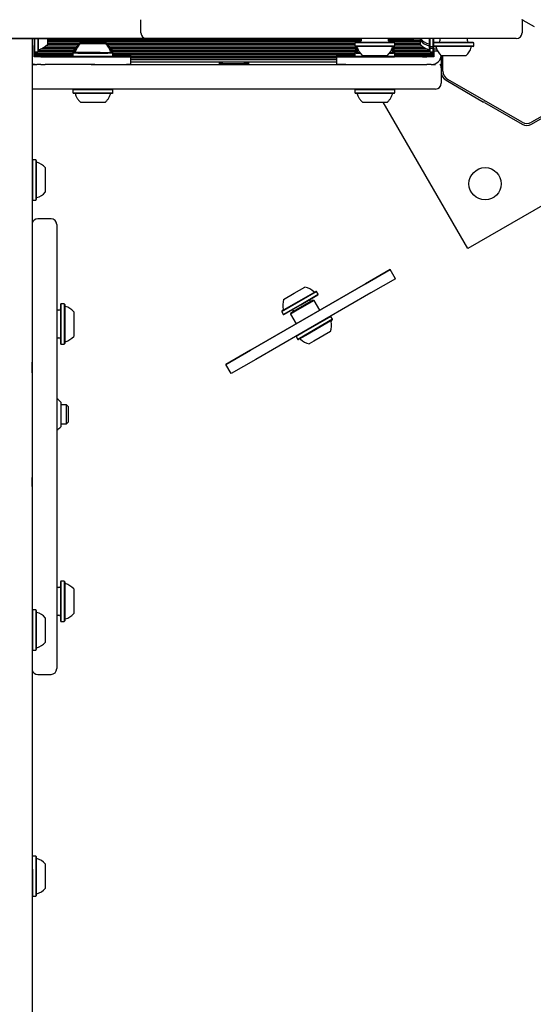
# Model space of a CAD drawing. Units: millimetres. Extents: x 413 to 1641, y 433 to 1547.
# Drawn here: x 1034 to 1061, y 823 to 875 of the extents above; entities that cross this region are included whole.
import ezdxf

# ---------------------------------------------------------------- set-up
doc = ezdxf.new("R2010")
doc.units = ezdxf.units.MM
doc.header["$LTSCALE"] = 100
doc.styles.add('SLDTEXTSTYLE0', font='TXT', dxfattribs={"width": 0.75})
doc.dimstyles.new('SLDDIMSTYLE4', dxfattribs={"dimtxt": 15.875, "dimasz": 8, "dimexe": 0, "dimexo": 0.0625, "dimgap": 3.96875, "dimtad": 2, "dimdec": 0, "dimrnd": 1e-09, "dimzin": 12, "dimdsep": 46, "dimtxsty": 'SLDTEXTSTYLE0', "dimblk1": 'DOT', "dimblk2": 'DOT', "dimsah": 1, "dimcen": 0.09, "dimse1": 1, "dimse2": 1, "dimadec": 0, "dimazin": 3, "dimtfac": 1, "dimtdec": 0, "dimtofl": 0, "dimtmove": 0, "dimatfit": 3, "dimldrblk": 'DOT', "dimfxl": 0, "dimfrac": 2, "dimtolj": 1, "dimtzin": 12, "dimarcsym": 0})

# ---------------------------------------------------------------- blocks, each defined once
blk = doc.blocks.new('_Dot')
at = {"color": 0, "linetype": 'ByBlock', "lineweight": -2}
blk.add_line((-0.5, 0), (-1, 0), dxfattribs=at)
at = {"color": 0, "linetype": 'ByBlock', "const_width": 0.5}
blk.add_lwpolyline([(-0.25, 0, 1), (0.25, 0, 1)], format="xyb", close=True, dxfattribs=at)
blk = doc.blocks.new('_D_10')
at = {"color": 7, "linetype": 'Continuous', "lineweight": 18}
blk.add_line((433.723, 645.328), (433.723, 1360.551), dxfattribs=at)
at = {"color": 7, "linetype": 'Continuous', "lineweight": 18, "xscale": 8, "yscale": 8}
for p, rotation in [((433.723, 1360.551, -261.01), 89.99999999999007), ((433.723, 645.328, -261.01), 269.9999999999901)]:
    blk.add_blockref('_Dot', p, dxfattribs=dict(at, rotation=rotation))
at = {"color": 7, "linetype": 'Continuous', "lineweight": 18, "insert": (413.259, 985.345), "char_height": 15.875, "attachment_point": 1, "rotation": 90, "style": 'SLDTEXTSTYLE0'}
blk.add_mtext('715', dxfattribs=at)

msp = doc.modelspace()

# ---------------------------------------------------------------- linework, layer by layer
at = {"color": 7, "linetype": 'Continuous', "lineweight": 25}
for p, q in [((1040.705, 874.645), (1040.705, 875.345)), ((1060.776, 875.345), (1060.776, 874.645)), ((1061.436, 874.96), (1060.829, 875.31)), ((1039.705, 874.345), (1021.633, 874.345)), ((1043.812, 874.335), (1026.636, 874.335)), ((1034.969, 874.335), (1034.969, 869.646)), ((1035.076, 874.35), (1035.076, 874.191)), ((1035.076, 874.191), (1035.076, 873.989)), ((1035.101, 874.345), (1035.101, 874.164)), ((1035.101, 874.164), (1035.101, 873.637)), ((1035.271, 874.345), (1035.271, 874.164)), ((1035.271, 874.164), (1035.271, 873.637)), ((1035.296, 874.35), (1035.296, 874.177)), ((1035.296, 874.177), (1035.296, 873.662)), ((1035.776, 874.342), (1035.776, 874.045)), ((1052.301, 874.271), (1035.776, 874.271)), ((1037.52, 874.19), (1035.776, 874.19)), ((1037.444, 874.111), (1035.776, 874.111)), ((1037.792, 874.194), (1037.792, 874.195)), ((1037.792, 874.144), (1037.792, 874.145)), ((1037.877, 874.194), (1037.877, 874.194)), ((1037.877, 874.144), (1037.877, 874.144)), ((1038.001, 874.195), (1038, 874.194)), ((1038.001, 874.145), (1038, 874.144)), ((1038.352, 874.194), (1038.351, 874.195)), ((1038.352, 874.144), (1038.351, 874.145)), ((1038.475, 874.195), (1038.475, 874.194)), ((1038.475, 874.145), (1038.475, 874.144)), ((1038.56, 874.194), (1038.56, 874.194)), ((1038.56, 874.144), (1038.56, 874.144)), ((1052.293, 874.19), (1038.831, 874.19)), ((1051.968, 874.111), (1038.908, 874.111)), ((1041.005, 874.345), (1039.705, 874.345)), ((1041.705, 874.345), (1041.005, 874.345)), ((1060.476, 874.345), (1041.705, 874.345)), ((1043.812, 874.345), (1043.812, 874.335)), ((1044.412, 874.335), (1043.812, 874.335)), ((1044.412, 874.345), (1044.412, 874.335)), ((1046.725, 874.335), (1044.412, 874.335)), ((1046.725, 874.345), (1046.725, 874.335)), ((1052.301, 874.335), (1046.725, 874.335)), ((1051.993, 874.145), (1051.968, 874.12)), ((1051.968, 874.12), (1051.968, 873.95)), ((1052.519, 874.12), (1051.968, 874.12)), ((1052.531, 874.145), (1051.993, 874.145)), ((1052.301, 874.345), (1052.301, 874.225)), ((1054.083, 874.12), (1052.519, 874.12)), ((1054.058, 874.145), (1052.531, 874.145)), ((1053.751, 874.225), (1053.751, 874.345)), ((1053.751, 874.225), (1053.751, 874.345)), ((1055.076, 874.335), (1053.751, 874.335)), ((1055.426, 874.271), (1053.751, 874.271)), ((1055.426, 874.19), (1053.759, 874.19)), ((1054.083, 874.12), (1054.058, 874.145)), ((1054.083, 874.12), (1054.058, 874.145)), ((1054.083, 873.95), (1054.083, 874.12)), ((1054.083, 873.95), (1054.083, 874.12)), ((1055.426, 874.111), (1054.083, 874.111)), ((1055.076, 874.345), (1055.076, 874.335)), ((1055.426, 874.245), (1055.426, 874.342)), ((1055.426, 874.045), (1055.426, 874.242)), ((1055.906, 873.962), (1055.906, 874.35)), ((1055.931, 873.937), (1055.931, 874.345)), ((1056.101, 873.937), (1056.101, 874.345)), ((1056.143, 874.145), (1056.118, 874.12)), ((1056.118, 874.12), (1056.118, 873.95)), ((1056.669, 874.12), (1056.118, 874.12)), ((1056.126, 874.127), (1056.126, 874.35)), ((1056.681, 874.145), (1056.143, 874.145)), ((1056.451, 874.345), (1056.451, 874.225)), ((1058.233, 874.12), (1056.669, 874.12)), ((1058.208, 874.145), (1056.681, 874.145)), ((1057.901, 874.225), (1057.901, 874.345)), ((1058.233, 874.12), (1058.208, 874.145)), ((1058.233, 873.95), (1058.233, 874.12)), ((1035.076, 873.765), (1035.076, 873.989)), ((1035.076, 873.542), (1035.076, 873.765)), ((1035.076, 873.662), (1035.101, 873.637)), ((1037.118, 873.631), (1035.076, 873.631)), ((1035.101, 873.637), (1035.271, 873.637)), ((1035.271, 873.637), (1035.296, 873.662)), ((1037.138, 873.71), (1035.296, 873.71)), ((1037.259, 873.791), (1035.408, 873.791)), ((1037.29, 873.87), (1035.566, 873.87)), ((1037.331, 873.951), (1035.678, 873.951)), ((1037.38, 874.03), (1035.762, 874.03)), ((1037.143, 873.715), (1037.118, 873.69)), ((1037.118, 873.69), (1037.118, 873.64)), ((1037.143, 873.665), (1037.118, 873.64)), ((1037.118, 873.64), (1037.118, 873.59)), ((1037.143, 873.615), (1037.118, 873.59)), ((1037.118, 873.59), (1037.118, 873.42)), ((1037.792, 874.094), (1037.792, 874.095)), ((1037.877, 874.094), (1037.877, 874.094)), ((1038.001, 874.095), (1038, 874.094)), ((1038.352, 874.094), (1038.351, 874.095)), ((1038.475, 874.095), (1038.475, 874.094)), ((1038.56, 874.094), (1038.56, 874.094)), ((1051.968, 874.03), (1038.972, 874.03)), ((1051.968, 873.951), (1039.021, 873.951)), ((1052.102, 873.87), (1039.062, 873.87)), ((1052.109, 873.791), (1039.093, 873.791)), ((1039.233, 873.69), (1039.208, 873.715)), ((1039.233, 873.64), (1039.208, 873.665)), ((1039.233, 873.59), (1039.208, 873.615)), ((1051.988, 873.71), (1039.214, 873.71)), ((1039.233, 873.64), (1039.233, 873.69)), ((1039.233, 873.59), (1039.233, 873.64)), ((1051.968, 873.631), (1039.233, 873.631)), ((1039.233, 873.42), (1039.233, 873.59)), ((1051.968, 873.95), (1051.993, 873.925)), ((1052.519, 873.95), (1051.968, 873.95)), ((1051.993, 873.715), (1051.968, 873.69)), ((1051.968, 873.69), (1051.968, 873.64)), ((1051.993, 873.665), (1051.968, 873.64)), ((1051.968, 873.64), (1051.968, 873.59)), ((1051.993, 873.615), (1051.968, 873.59)), ((1051.968, 873.59), (1051.968, 873.42)), ((1052.531, 873.925), (1051.993, 873.925)), ((1054.083, 873.95), (1052.519, 873.95)), ((1054.058, 873.925), (1052.531, 873.925)), ((1055.794, 873.791), (1053.943, 873.791)), ((1055.636, 873.87), (1053.95, 873.87)), ((1054.058, 873.925), (1054.083, 873.95)), ((1054.058, 873.925), (1054.083, 873.95)), ((1054.083, 873.69), (1054.058, 873.715)), ((1054.083, 873.64), (1054.058, 873.665)), ((1054.083, 873.59), (1054.058, 873.615)), ((1055.906, 873.71), (1054.064, 873.71)), ((1055.44, 874.03), (1054.083, 874.03)), ((1055.523, 873.951), (1054.083, 873.951)), ((1054.083, 873.64), (1054.083, 873.69)), ((1054.083, 873.59), (1054.083, 873.64)), ((1056.126, 873.631), (1054.083, 873.631)), ((1054.083, 873.42), (1054.083, 873.59)), ((1055.906, 873.962), (1055.931, 873.937)), ((1055.906, 873.862), (1055.906, 873.962)), ((1055.906, 873.862), (1055.931, 873.837)), ((1055.906, 873.662), (1055.906, 873.862)), ((1055.906, 873.662), (1055.931, 873.637)), ((1055.931, 873.937), (1056.101, 873.937)), ((1055.931, 873.837), (1055.931, 873.937)), ((1055.931, 873.837), (1056.101, 873.837)), ((1055.931, 873.637), (1055.931, 873.837)), ((1055.931, 873.637), (1056.101, 873.637)), ((1056.101, 873.937), (1056.118, 873.955)), ((1056.101, 873.837), (1056.101, 873.937)), ((1056.101, 873.837), (1056.126, 873.862)), ((1056.101, 873.637), (1056.101, 873.837)), ((1056.101, 873.637), (1056.126, 873.662)), ((1056.118, 873.95), (1056.143, 873.925)), ((1056.669, 873.95), (1056.118, 873.95)), ((1056.126, 873.795), (1056.126, 873.942)), ((1056.279, 873.795), (1056.126, 873.795)), ((1056.126, 873.695), (1056.126, 873.795)), ((1056.327, 873.695), (1056.126, 873.695)), ((1056.126, 873.695), (1056.126, 873.542)), ((1056.681, 873.925), (1056.143, 873.925)), ((1058.233, 873.95), (1056.669, 873.95)), ((1058.208, 873.925), (1056.681, 873.925)), ((1058.208, 873.925), (1058.233, 873.95)), ((1037.118, 873.55), (1035.076, 873.55)), ((1035.076, 873.392), (1035.076, 873.542)), ((1035.076, 873.498), (1035.216, 873.498)), ((1035.216, 873.492), (1035.076, 873.492)), ((1035.076, 873.448), (1035.216, 873.448)), ((1035.216, 873.442), (1035.076, 873.442)), ((1035.076, 873.398), (1035.216, 873.398)), ((1035.216, 873.392), (1035.076, 873.392)), ((1035.663, 873.498), (1037.118, 873.498)), ((1035.663, 873.491), (1037.118, 873.491)), ((1035.663, 873.448), (1037.118, 873.448)), ((1035.663, 873.441), (1037.118, 873.441)), ((1035.663, 873.398), (1037.14, 873.398)), ((1035.663, 873.391), (1038.276, 873.391)), ((1037.118, 873.42), (1037.143, 873.395)), ((1039.208, 873.395), (1039.233, 873.42)), ((1051.968, 873.55), (1039.233, 873.55)), ((1040.176, 873.445), (1040.176, 873.495)), ((1051.026, 873.471), (1040.176, 873.471)), ((1040.176, 873.395), (1040.176, 873.445)), ((1040.176, 872.995), (1040.176, 873.395)), ((1051.026, 873.39), (1040.176, 873.39)), ((1051.026, 873.311), (1040.176, 873.311)), ((1051.026, 873.23), (1040.176, 873.23)), ((1051.026, 873.104), (1040.176, 873.104)), ((1051.026, 873.445), (1051.026, 873.495)), ((1051.026, 873.395), (1051.026, 873.445)), ((1051.026, 872.995), (1051.026, 873.395)), ((1051.968, 873.42), (1051.993, 873.395)), ((1052.715, 873.445), (1052.376, 873.445)), ((1053.676, 873.445), (1052.715, 873.445)), ((1055.539, 873.391), (1052.926, 873.391)), ((1054.058, 873.395), (1054.083, 873.42)), ((1055.539, 873.398), (1054.062, 873.398)), ((1056.126, 873.55), (1054.083, 873.55)), ((1055.539, 873.498), (1054.083, 873.498)), ((1055.539, 873.491), (1054.083, 873.491)), ((1055.539, 873.448), (1054.083, 873.448)), ((1055.539, 873.441), (1054.083, 873.441)), ((1055.986, 873.498), (1056.126, 873.498)), ((1056.126, 873.492), (1055.986, 873.492)), ((1055.986, 873.448), (1056.126, 873.448)), ((1056.126, 873.442), (1055.986, 873.442)), ((1055.986, 873.398), (1056.126, 873.398)), ((1056.126, 873.392), (1055.986, 873.392)), ((1056.126, 873.542), (1056.126, 873.392)), ((1056.519, 873.23), (1056.452, 873.23)), ((1056.519, 873.311), (1056.492, 873.311)), ((1056.519, 873.39), (1056.515, 873.39)), ((1056.519, 873.41), (1056.519, 873.39)), ((1056.519, 873.39), (1056.519, 873.311)), ((1056.519, 873.311), (1056.519, 873.23)), ((1056.519, 873.23), (1056.519, 872.945)), ((1056.519, 873.195), (1056.526, 873.195)), ((1056.526, 873.445), (1056.526, 872.583)), ((1056.865, 873.445), (1056.526, 873.445)), ((1056.611, 872.633), (1056.611, 873.445)), ((1057.826, 873.445), (1056.865, 873.445)), ((1034.976, 872.992), (1035.175, 872.992)), ((1034.979, 873.032), (1034.979, 872.995)), ((1035.176, 872.992), (1035.216, 872.992)), ((1038.276, 872.991), (1035.663, 872.991)), ((1052.926, 872.991), (1055.539, 872.991)), ((1055.986, 872.992), (1056.026, 872.992)), ((1056.026, 872.992), (1056.226, 872.992)), ((1056.526, 872.995), (1056.519, 872.995)), ((1056.526, 872.583), (1056.526, 871.992)), ((1034.979, 872.146), (1034.979, 864.26)), ((1056.776, 872.15), (1058.756, 871.007)), ((1060.779, 869.939), (1056.861, 872.2)), ((1065.196, 872.2), (1061.279, 869.939)), ((1037.118, 871.692), (1037.118, 871.67)), ((1037.14, 871.692), (1037.118, 871.67)), ((1037.118, 871.67), (1037.118, 871.5)), ((1039.233, 871.67), (1039.212, 871.691)), ((1039.233, 871.67), (1039.233, 871.691)), ((1039.233, 871.5), (1039.233, 871.67)), ((1051.968, 871.691), (1051.968, 871.67)), ((1051.989, 871.691), (1051.968, 871.67)), ((1051.968, 871.67), (1051.968, 871.5)), ((1054.083, 871.67), (1054.062, 871.692)), ((1054.083, 871.67), (1054.083, 871.692)), ((1054.083, 871.5), (1054.083, 871.67)), ((1037.118, 871.5), (1037.143, 871.475)), ((1039.208, 871.475), (1039.233, 871.5)), ((1051.968, 871.5), (1051.993, 871.475)), ((1057.918, 863.283), (1053.466, 870.994)), ((1054.058, 871.475), (1054.083, 871.5)), ((1058.79, 871.016), (1058.756, 871.007)), ((1058.799, 870.982), (1058.79, 871.016)), ((1058.799, 870.982), (1060.779, 869.839)), ((1061.279, 869.839), (1063.259, 870.982)), ((1034.969, 869.646), (1034.969, 857.306)), ((1034.994, 867.958), (1034.979, 867.943)), ((1035.164, 867.958), (1034.994, 867.958)), ((1034.994, 867.958), (1034.994, 866.394)), ((1035.189, 867.933), (1035.164, 867.958)), ((1035.164, 867.958), (1035.164, 866.394)), ((1035.189, 867.933), (1035.189, 866.406)), ((1035.669, 867.55), (1035.669, 866.589)), ((1064.11, 866.858), (1057.918, 863.283)), ((1034.994, 866.394), (1034.994, 865.843)), ((1035.164, 866.394), (1035.164, 865.843)), ((1035.189, 866.406), (1035.189, 865.868)), ((1035.669, 866.589), (1035.669, 866.25)), ((1034.979, 865.858), (1034.994, 865.843)), ((1034.994, 865.843), (1035.164, 865.843)), ((1035.164, 865.843), (1035.189, 865.868)), ((1035.969, 864.853), (1035.269, 864.853)), ((1034.979, 864.26), (1034.969, 864.26)), ((1034.979, 864.26), (1034.979, 863.115)), ((1036.269, 864.553), (1036.269, 845.117)), ((1034.979, 862.735), (1034.969, 862.735)), ((1034.979, 863.115), (1034.979, 862.735)), ((1034.979, 862.735), (1034.979, 862.206)), ((1034.969, 862.206), (1034.979, 862.206)), ((1034.979, 862.206), (1034.979, 861.443)), ((1052.534, 861.434), (1053.833, 862.184)), ((1053.838, 862.175), (1052.539, 861.425)), ((1053.833, 862.184), (1053.838, 862.175)), ((1054.113, 861.699), (1053.838, 862.175)), ((1054.113, 861.699), (1052.814, 860.949)), ((1034.979, 861.443), (1034.969, 861.443)), ((1034.979, 861.443), (1034.979, 856.517)), ((1046.472, 857.934), (1052.534, 861.434)), ((1052.539, 861.425), (1046.477, 857.925)), ((1048.783, 860.931), (1049.346, 861.256)), ((1052.814, 860.949), (1046.752, 857.449)), ((1048.22, 860.606), (1048.783, 860.931)), ((1049.023, 860.515), (1049.917, 861.031)), ((1049.035, 860.493), (1049.951, 861.022)), ((1049.12, 860.346), (1050.036, 860.875)), ((1049.133, 860.324), (1050.027, 860.841)), ((1049.951, 861.022), (1049.917, 861.031)), ((1050.036, 860.875), (1049.951, 861.022)), ((1050.027, 860.841), (1050.036, 860.875)), ((1036.494, 860.368), (1036.469, 860.343)), ((1036.469, 860.343), (1036.469, 859.073)), ((1036.664, 860.368), (1036.494, 860.368)), ((1036.494, 860.368), (1036.494, 859.067)), ((1036.689, 860.343), (1036.664, 860.368)), ((1036.664, 860.368), (1036.664, 859.067)), ((1036.689, 860.343), (1036.689, 859.073)), ((1048.119, 859.965), (1049.035, 860.493)), ((1048.129, 859.999), (1049.023, 860.515)), ((1048.204, 859.817), (1049.12, 860.346)), ((1048.239, 859.808), (1049.133, 860.324)), ((1049.767, 860.575), (1048.85, 860.046)), ((1049.836, 860.557), (1048.85, 859.988)), ((1049.616, 860.488), (1049.606, 860.505)), ((1049.836, 860.557), (1049.767, 860.575)), ((1050.131, 860.046), (1049.836, 860.557)), ((1036.389, 860.036), (1036.269, 860.036)), ((1037.169, 859.961), (1037.169, 859.161)), ((1048.129, 859.999), (1048.119, 859.965)), ((1048.119, 859.965), (1048.204, 859.817)), ((1048.204, 859.817), (1048.239, 859.808)), ((1048.85, 859.988), (1048.58, 859.832)), ((1048.598, 859.9), (1048.58, 859.832)), ((1048.58, 859.832), (1048.875, 859.321)), ((1048.85, 860.046), (1048.598, 859.9)), ((1048.74, 860.005), (1048.75, 859.988)), ((1050.711, 859.706), (1049.274, 858.876)), ((1050.711, 859.706), (1050.677, 859.715)), ((1050.796, 859.559), (1050.711, 859.706)), ((1036.469, 859.073), (1036.469, 858.278)), ((1036.494, 859.067), (1036.494, 858.253)), ((1036.664, 859.067), (1036.664, 858.253)), ((1036.689, 859.073), (1036.689, 858.278)), ((1037.169, 859.161), (1037.169, 858.661)), ((1050.796, 859.559), (1049.359, 858.729)), ((1050.787, 859.524), (1049.384, 858.714)), ((1050.787, 859.524), (1050.796, 859.559)), ((1036.269, 858.586), (1036.389, 858.586)), ((1049.274, 858.876), (1048.879, 858.648)), ((1048.889, 858.682), (1048.879, 858.648)), ((1048.879, 858.648), (1048.964, 858.501)), ((1049.359, 858.729), (1048.964, 858.501)), ((1049.384, 858.714), (1048.999, 858.492)), ((1050.696, 858.917), (1049.812, 858.407)), ((1036.469, 858.278), (1036.494, 858.253)), ((1036.494, 858.253), (1036.664, 858.253)), ((1036.664, 858.253), (1036.689, 858.278)), ((1048.964, 858.501), (1048.999, 858.492)), ((1049.812, 858.407), (1049.57, 858.267)), ((1045.173, 857.184), (1046.472, 857.934)), ((1046.477, 857.925), (1045.178, 857.175)), ((1034.969, 856.737), (1034.969, 857.306)), ((1045.173, 857.184), (1045.178, 857.175)), ((1045.453, 856.699), (1045.178, 857.175)), ((1046.752, 857.449), (1045.453, 856.699)), ((1034.969, 856.737), (1034.969, 851.221)), ((1034.979, 856.517), (1034.969, 856.517)), ((1034.979, 856.517), (1034.979, 856.231)), ((1034.979, 856.068), (1034.969, 856.068)), ((1034.979, 856.231), (1034.979, 856.068)), ((1034.979, 856.068), (1034.979, 851.398)), ((1036.491, 855.201), (1036.491, 854.24)), ((1036.791, 855.051), (1036.491, 855.051)), ((1036.891, 854.951), (1036.791, 855.051)), ((1036.791, 854.551), (1036.791, 855.051)), ((1036.891, 854.551), (1036.891, 854.951)), ((1036.791, 854.051), (1036.791, 854.551)), ((1036.891, 854.151), (1036.891, 854.551)), ((1036.491, 854.24), (1036.491, 853.901)), ((1036.491, 854.051), (1036.791, 854.051)), ((1036.791, 854.051), (1036.891, 854.151)), ((1034.979, 851.398), (1034.969, 851.398)), ((1034.979, 851.398), (1034.979, 851.274)), ((1034.979, 851.274), (1034.969, 851.274)), ((1034.969, 850.754), (1034.969, 851.221)), ((1034.979, 851.274), (1034.979, 850.757)), ((1034.979, 850.757), (1034.969, 850.757)), ((1034.969, 850.754), (1034.969, 831.04)), ((1034.979, 850.757), (1034.979, 849.259)), ((1034.979, 849.259), (1034.969, 849.259)), ((1034.979, 849.259), (1034.979, 844.23)), ((1036.494, 845.76), (1036.469, 845.735)), ((1036.469, 845.735), (1036.469, 844.115)), ((1036.664, 845.76), (1036.494, 845.76)), ((1036.494, 845.76), (1036.494, 844.1)), ((1036.689, 845.735), (1036.664, 845.76)), ((1036.664, 845.76), (1036.664, 844.1)), ((1036.689, 845.735), (1036.689, 844.115)), ((1036.389, 845.427), (1036.269, 845.427)), ((1036.269, 845.117), (1036.269, 841.153)), ((1037.169, 845.352), (1037.169, 844.332)), ((1034.994, 844.245), (1034.969, 844.22)), ((1035.164, 844.245), (1034.994, 844.245)), ((1034.994, 844.245), (1034.994, 842.13)), ((1035.189, 844.22), (1035.164, 844.245)), ((1035.164, 844.245), (1035.164, 842.13)), ((1035.189, 844.22), (1035.189, 842.155)), ((1036.469, 844.115), (1036.469, 843.67)), ((1036.494, 844.1), (1036.494, 843.645)), ((1036.664, 844.1), (1036.664, 843.645)), ((1036.689, 844.115), (1036.689, 843.67)), ((1037.169, 844.332), (1037.169, 844.052)), ((1035.669, 843.838), (1035.669, 842.538)), ((1036.269, 843.977), (1036.389, 843.977)), ((1036.469, 843.67), (1036.494, 843.645)), ((1036.494, 843.645), (1036.664, 843.645)), ((1036.664, 843.645), (1036.689, 843.67)), ((1034.969, 842.155), (1034.994, 842.13)), ((1034.979, 842.145), (1034.979, 831.027)), ((1034.994, 842.13), (1035.164, 842.13)), ((1035.164, 842.13), (1035.189, 842.155)), ((1035.269, 840.853), (1035.969, 840.853)), ((1035.164, 831.279), (1034.994, 831.279)), ((1035.189, 831.254), (1035.164, 831.279)), ((1035.164, 831.279), (1035.164, 829.715)), ((1035.189, 831.254), (1035.189, 829.727)), ((1034.969, 831.04), (1034.969, 828.657)), ((1034.979, 831.027), (1034.969, 831.027)), ((1034.979, 831.027), (1034.979, 829.212)), ((1034.994, 830.583), (1034.994, 829.715)), ((1035.669, 830.871), (1035.669, 829.91)), ((1034.994, 829.715), (1034.994, 829.164)), ((1035.164, 829.715), (1035.164, 829.164)), ((1035.189, 829.727), (1035.189, 829.189)), ((1035.669, 829.91), (1035.669, 829.571)), ((1034.979, 829.212), (1034.969, 829.212)), ((1034.979, 829.212), (1034.979, 824.62)), ((1034.979, 829.179), (1034.994, 829.164)), ((1034.994, 829.164), (1035.164, 829.164)), ((1035.164, 829.164), (1035.189, 829.189)), ((1034.969, 828.657), (1034.969, 824.525)), ((1034.969, 824.525), (1034.969, 822.978)), ((1034.979, 824.62), (1034.979, 823.96)), ((1034.969, 823.96), (1034.979, 823.96))]:
    msp.add_line(p, q, dxfattribs=at)
at = {"color": 7, "linetype": 'Continuous', "lineweight": 25, "flags": 128}
for points in [[(1060.829, 875.31), (1060.782, 875.345), (1060.776, 875.35)], [(1038.161, 874.196), (1038.129, 874.196), (1037.981, 874.196), (1037.843, 874.196), (1037.723, 874.195), (1037.628, 874.195), (1037.562, 874.195), (1037.529, 874.195), (1037.531, 874.195), (1037.568, 874.194), (1037.638, 874.194), (1037.737, 874.194), (1037.859, 874.194), (1037.998, 874.194), (1038.147, 874.194), (1038.298, 874.194), (1038.442, 874.194), (1038.571, 874.194), (1038.68, 874.194), (1038.761, 874.194), (1038.81, 874.194), (1038.826, 874.195), (1038.806, 874.195), (1038.753, 874.195), (1038.668, 874.195), (1038.557, 874.196), (1038.425, 874.196), (1038.425, 874.196)], [(1038.425, 874.146), (1038.28, 874.146), (1038.129, 874.146), (1037.981, 874.146), (1037.843, 874.146), (1037.723, 874.145), (1037.628, 874.145), (1037.562, 874.145), (1037.529, 874.145), (1037.531, 874.145), (1037.568, 874.144), (1037.638, 874.144), (1037.737, 874.144), (1037.859, 874.144), (1037.998, 874.144), (1038.147, 874.144), (1038.298, 874.144), (1038.442, 874.144), (1038.571, 874.144), (1038.68, 874.144), (1038.761, 874.144), (1038.81, 874.144), (1038.826, 874.145), (1038.806, 874.145), (1038.753, 874.145), (1038.668, 874.145), (1038.557, 874.146), (1038.425, 874.146)], [(1037.63, 874.195), (1037.623, 874.195), (1037.619, 874.195), (1037.618, 874.195), (1037.62, 874.195), (1037.625, 874.194), (1037.633, 874.194), (1037.644, 874.194), (1037.658, 874.194)], [(1037.63, 874.145), (1037.623, 874.145), (1037.619, 874.145), (1037.618, 874.145), (1037.62, 874.145), (1037.625, 874.144), (1037.633, 874.144), (1037.644, 874.144), (1037.658, 874.144)], [(1037.764, 874.195), (1037.761, 874.195), (1037.759, 874.195), (1037.759, 874.195), (1037.76, 874.195), (1037.762, 874.195), (1037.766, 874.195), (1037.77, 874.195), (1037.776, 874.195)], [(1037.764, 874.145), (1037.761, 874.145), (1037.759, 874.145), (1037.759, 874.145), (1037.76, 874.145), (1037.762, 874.145), (1037.766, 874.145), (1037.77, 874.145), (1037.776, 874.145)], [(1037.868, 874.194), (1037.865, 874.194), (1037.862, 874.194), (1037.86, 874.194), (1037.86, 874.194), (1037.861, 874.194), (1037.863, 874.194), (1037.866, 874.194), (1037.87, 874.194)], [(1037.868, 874.144), (1037.865, 874.144), (1037.862, 874.144), (1037.86, 874.144), (1037.86, 874.144), (1037.861, 874.144), (1037.863, 874.144), (1037.866, 874.144), (1037.87, 874.144)], [(1037.876, 874.194), (1037.877, 874.194), (1037.877, 874.194), (1037.877, 874.194), (1037.876, 874.194), (1037.875, 874.194), (1037.873, 874.194), (1037.871, 874.194), (1037.868, 874.194)], [(1037.876, 874.144), (1037.877, 874.144), (1037.877, 874.144), (1037.877, 874.144), (1037.876, 874.144), (1037.875, 874.144), (1037.873, 874.144), (1037.871, 874.144), (1037.868, 874.144)], [(1038.001, 874.195), (1038.001, 874.195), (1038.014, 874.195), (1038.052, 874.194), (1038.109, 874.194)], [(1038.109, 874.144), (1038.176, 874.144), (1038.243, 874.144), (1038.3, 874.144), (1038.338, 874.145), (1038.351, 874.145), (1038.338, 874.145), (1038.3, 874.145), (1038.243, 874.145), (1038.176, 874.145), (1038.109, 874.145), (1038.052, 874.145), (1038.014, 874.145), (1038.001, 874.145), (1038.014, 874.145), (1038.052, 874.144), (1038.109, 874.144)], [(1038.109, 874.194), (1038.176, 874.194), (1038.243, 874.194), (1038.3, 874.194), (1038.338, 874.195), (1038.351, 874.195), (1038.351, 874.195)], [(1038.425, 874.196), (1038.28, 874.196), (1038.194, 874.196)], [(1038.476, 874.195), (1038.475, 874.195), (1038.475, 874.195), (1038.475, 874.195), (1038.476, 874.195), (1038.477, 874.195), (1038.479, 874.195), (1038.481, 874.195), (1038.483, 874.195)], [(1038.476, 874.145), (1038.475, 874.145), (1038.475, 874.145), (1038.475, 874.145), (1038.476, 874.145), (1038.477, 874.145), (1038.479, 874.145), (1038.481, 874.145), (1038.483, 874.145)], [(1038.483, 874.195), (1038.487, 874.195), (1038.49, 874.195), (1038.492, 874.195), (1038.492, 874.195), (1038.491, 874.195), (1038.489, 874.195), (1038.486, 874.195), (1038.481, 874.195)], [(1038.483, 874.145), (1038.487, 874.145), (1038.49, 874.145), (1038.492, 874.145), (1038.492, 874.145), (1038.491, 874.145), (1038.489, 874.145), (1038.486, 874.145), (1038.481, 874.145)], [(1038.588, 874.194), (1038.591, 874.194), (1038.592, 874.194), (1038.593, 874.194), (1038.592, 874.194), (1038.589, 874.194), (1038.586, 874.194), (1038.582, 874.194), (1038.576, 874.194)], [(1038.588, 874.144), (1038.591, 874.144), (1038.592, 874.144), (1038.593, 874.144), (1038.592, 874.144), (1038.589, 874.144), (1038.586, 874.144), (1038.582, 874.144), (1038.576, 874.144)], [(1038.722, 874.195), (1038.729, 874.195), (1038.733, 874.195), (1038.734, 874.195), (1038.732, 874.195), (1038.727, 874.195), (1038.719, 874.195), (1038.708, 874.195), (1038.694, 874.195)], [(1038.722, 874.145), (1038.729, 874.145), (1038.733, 874.145), (1038.734, 874.145), (1038.732, 874.145), (1038.727, 874.145), (1038.719, 874.145), (1038.708, 874.145), (1038.694, 874.145)], [(1037.143, 873.615), (1037.146, 873.615), (1037.176, 873.614), (1037.241, 873.614), (1037.338, 873.614), (1037.463, 873.613), (1037.612, 873.613), (1037.78, 873.613), (1037.962, 873.613), (1038.152, 873.613), (1038.342, 873.613), (1038.526, 873.613), (1038.699, 873.613), (1038.853, 873.613), (1038.985, 873.614), (1039.089, 873.614), (1039.162, 873.614), (1039.202, 873.614), (1039.206, 873.615), (1039.175, 873.615), (1039.144, 873.615)], [(1037.233, 873.715), (1037.19, 873.715), (1037.15, 873.715), (1037.146, 873.715), (1037.176, 873.714), (1037.241, 873.714), (1037.25, 873.714)], [(1037.233, 873.665), (1037.19, 873.665), (1037.15, 873.665), (1037.146, 873.665), (1037.176, 873.664), (1037.241, 873.664), (1037.25, 873.664)], [(1037.25, 873.715), (1037.228, 873.715), (1037.2, 873.715), (1037.206, 873.714), (1037.248, 873.714), (1037.25, 873.714)], [(1037.25, 873.665), (1037.228, 873.665), (1037.2, 873.665), (1037.206, 873.664), (1037.248, 873.664), (1037.25, 873.664)], [(1038.551, 873.616), (1038.373, 873.616), (1038.188, 873.616), (1038.003, 873.616), (1037.824, 873.616), (1037.657, 873.616), (1037.51, 873.616), (1037.386, 873.616), (1037.291, 873.615), (1037.228, 873.615), (1037.2, 873.615), (1037.206, 873.614), (1037.248, 873.614), (1037.323, 873.614), (1037.429, 873.614), (1037.562, 873.613), (1037.717, 873.613), (1037.889, 873.613), (1038.071, 873.613), (1038.257, 873.613), (1038.44, 873.613), (1038.613, 873.613), (1038.771, 873.613), (1038.907, 873.613), (1039.017, 873.614), (1039.096, 873.614), (1039.142, 873.614), (1039.154, 873.615)], [(1038.425, 874.096), (1038.28, 874.096), (1038.129, 874.096), (1037.981, 874.096), (1037.843, 874.096), (1037.723, 874.095), (1037.628, 874.095), (1037.562, 874.095), (1037.529, 874.095), (1037.531, 874.095), (1037.568, 874.094), (1037.638, 874.094), (1037.737, 874.094), (1037.859, 874.094), (1037.998, 874.094), (1038.147, 874.094), (1038.298, 874.094), (1038.442, 874.094), (1038.571, 874.094), (1038.68, 874.094), (1038.761, 874.094), (1038.81, 874.094), (1038.826, 874.095), (1038.806, 874.095), (1038.753, 874.095), (1038.668, 874.095), (1038.557, 874.096), (1038.425, 874.096)], [(1037.63, 874.095), (1037.623, 874.095), (1037.619, 874.095), (1037.618, 874.095), (1037.62, 874.095), (1037.625, 874.094), (1037.633, 874.094), (1037.644, 874.094), (1037.658, 874.094)], [(1037.764, 874.095), (1037.761, 874.095), (1037.759, 874.095), (1037.759, 874.095), (1037.76, 874.095), (1037.762, 874.095), (1037.766, 874.095), (1037.77, 874.095), (1037.776, 874.095)], [(1037.868, 874.094), (1037.865, 874.094), (1037.862, 874.094), (1037.86, 874.094), (1037.86, 874.094), (1037.861, 874.094), (1037.863, 874.094), (1037.866, 874.094), (1037.87, 874.094)], [(1037.876, 874.094), (1037.877, 874.094), (1037.877, 874.094), (1037.877, 874.094), (1037.876, 874.094), (1037.875, 874.094), (1037.873, 874.094), (1037.871, 874.094), (1037.868, 874.094)], [(1038.109, 874.094), (1038.176, 874.094), (1038.243, 874.094), (1038.3, 874.094), (1038.338, 874.095), (1038.351, 874.095), (1038.338, 874.095), (1038.3, 874.095), (1038.243, 874.095), (1038.176, 874.095), (1038.109, 874.095), (1038.052, 874.095), (1038.014, 874.095), (1038.001, 874.095), (1038.014, 874.095), (1038.052, 874.094), (1038.109, 874.094)], [(1038.476, 874.095), (1038.475, 874.095), (1038.475, 874.095), (1038.475, 874.095), (1038.476, 874.095), (1038.477, 874.095), (1038.479, 874.095), (1038.481, 874.095), (1038.483, 874.095)], [(1038.483, 874.095), (1038.487, 874.095), (1038.49, 874.095), (1038.492, 874.095), (1038.492, 874.095), (1038.491, 874.095), (1038.489, 874.095), (1038.486, 874.095), (1038.481, 874.095)], [(1038.588, 874.094), (1038.591, 874.094), (1038.592, 874.094), (1038.593, 874.094), (1038.592, 874.094), (1038.589, 874.094), (1038.586, 874.094), (1038.582, 874.094), (1038.576, 874.094)], [(1038.722, 874.095), (1038.729, 874.095), (1038.733, 874.095), (1038.734, 874.095), (1038.732, 874.095), (1038.727, 874.095), (1038.719, 874.095), (1038.708, 874.095), (1038.694, 874.095)], [(1039.102, 873.714), (1039.162, 873.714), (1039.202, 873.714), (1039.206, 873.715), (1039.175, 873.715), (1039.144, 873.715)], [(1039.102, 873.714), (1039.142, 873.714), (1039.154, 873.715)], [(1039.102, 873.664), (1039.162, 873.664), (1039.202, 873.664), (1039.206, 873.665), (1039.175, 873.665), (1039.144, 873.665)], [(1039.102, 873.664), (1039.142, 873.664), (1039.154, 873.665)], [(1052.068, 873.715), (1052.04, 873.715), (1052, 873.715), (1051.996, 873.715), (1052.026, 873.714), (1052.091, 873.714), (1052.1, 873.714)], [(1052.083, 873.665), (1052.04, 873.665), (1052, 873.665), (1051.996, 873.665), (1052.026, 873.664), (1052.091, 873.664), (1052.1, 873.664)], [(1052.226, 873.616), (1052.217, 873.616), (1052.113, 873.616), (1052.04, 873.615), (1052, 873.615), (1051.996, 873.615), (1052.026, 873.614), (1052.091, 873.614), (1052.188, 873.614), (1052.228, 873.613)], [(1052.1, 873.715), (1052.078, 873.715), (1052.05, 873.715), (1052.056, 873.714), (1052.098, 873.714), (1052.1, 873.714)], [(1052.1, 873.665), (1052.078, 873.665), (1052.05, 873.665), (1052.056, 873.664), (1052.098, 873.664), (1052.1, 873.664)], [(1052.226, 873.616), (1052.141, 873.615), (1052.078, 873.615), (1052.05, 873.615), (1052.056, 873.614), (1052.098, 873.614), (1052.173, 873.614), (1052.228, 873.614)], [(1052.119, 873.82), (1052.117, 873.813), (1052.096, 873.75)], [(1052.129, 873.795), (1052.117, 873.763), (1052.096, 873.7)], [(1052.14, 873.77), (1052.117, 873.713), (1052.096, 873.65)], [(1053.824, 873.613), (1053.835, 873.614), (1053.939, 873.614), (1054.012, 873.614), (1054.052, 873.614), (1054.056, 873.615), (1054.025, 873.615), (1053.994, 873.615)], [(1053.956, 873.65), (1053.935, 873.713), (1053.912, 873.77)], [(1053.956, 873.7), (1053.935, 873.763), (1053.923, 873.795)], [(1053.956, 873.75), (1053.935, 873.813), (1053.933, 873.82)], [(1053.952, 873.714), (1054.012, 873.714), (1054.052, 873.714), (1054.056, 873.715), (1054.025, 873.715), (1053.994, 873.715)], [(1053.952, 873.714), (1053.992, 873.714), (1054.004, 873.715)], [(1053.952, 873.664), (1054.012, 873.664), (1054.052, 873.664), (1054.056, 873.665), (1054.025, 873.665), (1053.994, 873.665)], [(1053.952, 873.664), (1053.992, 873.664), (1054.004, 873.665)], [(1038.077, 872.991), (1038.552, 872.991), (1039.245, 872.991), (1039.928, 872.99), (1040.597, 872.99), (1041.25, 872.989), (1041.887, 872.989), (1042.505, 872.988), (1043.103, 872.987)], [(1043.103, 872.987), (1043.447, 872.987), (1043.811, 872.986), (1044.191, 872.986), (1044.585, 872.986), (1044.987, 872.986), (1045.396, 872.986), (1045.806, 872.986), (1046.214, 872.986), (1046.617, 872.986), (1047.011, 872.986), (1047.391, 872.986), (1047.755, 872.987), (1048.099, 872.987)], [(1046.401, 873.029), (1046.382, 873.028), (1046.327, 873.028), (1046.238, 873.028), (1046.119, 873.028), (1045.976, 873.027), (1045.815, 873.027), (1045.644, 873.027), (1045.472, 873.027), (1045.305, 873.027), (1045.152, 873.027), (1045.02, 873.028), (1044.915, 873.028), (1044.843, 873.028), (1044.806, 873.028), (1044.806, 873.029), (1044.843, 873.029), (1044.915, 873.029), (1045.02, 873.03), (1045.152, 873.03), (1045.305, 873.03), (1045.472, 873.03), (1045.644, 873.03), (1045.815, 873.03), (1045.976, 873.03), (1046.119, 873.03), (1046.238, 873.029), (1046.327, 873.029), (1046.382, 873.029), (1046.401, 873.029)], [(1048.099, 872.987), (1048.697, 872.988), (1049.315, 872.989), (1049.952, 872.989), (1050.605, 872.99), (1051.274, 872.99), (1051.956, 872.991), (1052.65, 872.991), (1053.125, 872.991)], [(1043.103, 871.687), (1042.505, 871.688), (1041.887, 871.689), (1041.25, 871.689), (1040.597, 871.69), (1039.928, 871.69), (1039.245, 871.691), (1038.552, 871.691), (1037.848, 871.691), (1037.137, 871.692), (1036.42, 871.692), (1035.699, 871.692), (1034.976, 871.692)], [(1048.099, 871.687), (1047.755, 871.687), (1047.391, 871.686), (1047.011, 871.686), (1046.617, 871.686), (1046.214, 871.686), (1045.806, 871.686), (1045.396, 871.686), (1044.987, 871.686), (1044.585, 871.686), (1044.191, 871.686), (1043.811, 871.686), (1043.447, 871.687), (1043.103, 871.687)], [(1056.226, 871.692), (1055.503, 871.692), (1054.782, 871.692), (1054.065, 871.692), (1053.354, 871.691), (1052.65, 871.691), (1051.956, 871.691), (1051.274, 871.69), (1050.605, 871.69), (1049.952, 871.689), (1049.315, 871.689), (1048.697, 871.688), (1048.099, 871.687)]]:
    msp.add_lwpolyline(points, dxfattribs=at)
at = {"color": 7, "linetype": 'Continuous', "lineweight": 25}
msp.add_circle((1058.833, 866.699), 0.85, dxfattribs=at)
for centre, radius, start, end in [((1041.005, 874.645), 0.3, 180, 270), ((1060.476, 874.645), 0.3, 270, 0), ((1038.176, 873.474), 0.97, 132.0626, 163.4677), ((1038.176, 873.424), 0.97, 132.0626, 163.4677), ((1037.666, 862.389), 11.805, 89.9542, 90.1744), ((1037.666, 862.339), 11.805, 89.9542, 90.1744), ((1037.694, 891.734), 17.54, 269.8848, 270.0519), ((1037.694, 891.684), 17.54, 269.8848, 270.0519), ((1037.682, 893.533), 19.338, 269.982, 270.0811), ((1037.682, 893.483), 19.338, 269.982, 270.0811), ((1037.727, 879.732), 5.537, 269.8174, 270.676), ((1037.725, 851.998), 22.197, 89.9509, 90.0413), ((1037.727, 879.682), 5.537, 269.8174, 270.676), ((1037.725, 851.948), 22.197, 89.9509, 90.0413), ((1037.746, 846.679), 27.515, 89.7293, 90.0038), ((1037.746, 846.629), 27.515, 89.7293, 90.0038), ((1037.938, 809.948), 64.248, 90.00179, 90.1551), ((1037.938, 809.898), 64.248, 90.00179, 90.1551), ((1037.777, 872.26), 1.935, 89.5641, 90.048), ((1037.777, 872.21), 1.935, 89.5641, 90.048), ((1038.047, 977.396), 103.203, 269.90203, 270.01312), ((1038.047, 977.346), 103.203, 269.90203, 270.01312), ((1037.946, 860.579), 13.616, 89.8463, 90.0456), ((1037.946, 860.529), 13.616, 89.8463, 90.0456), ((1038.01, 882.656), 8.46, 269.8181, 269.992), ((1038.01, 882.606), 8.46, 269.8181, 269.992), ((1038.086, 1002.686), 128.49, 269.96554, 270.06132), ((1038.086, 1002.636), 128.49, 269.96554, 270.06132), ((1038.078, 881.46), 7.266, 269.9399, 270.2497), ((1038.078, 881.41), 7.266, 269.9399, 270.2497), ((1038.128, 871.171), 3.022, 89.9857, 90.3394), ((1038.128, 871.121), 3.022, 89.9857, 90.3394), ((1038.266, 745.704), 128.49, 89.96554, 90.06132), ((1038.266, 745.654), 128.49, 89.96554, 90.06132), ((1038.224, 877.218), 3.022, 269.9857, 270.3394), ((1038.224, 877.168), 3.022, 269.9857, 270.3394), ((1038.274, 866.93), 7.266, 89.9399, 90.2497), ((1038.274, 866.88), 7.266, 89.9399, 90.2497), ((1038.305, 770.993), 103.203, 89.90203, 90.01312), ((1038.305, 770.943), 103.203, 89.90203, 90.01312), ((1038.342, 865.734), 8.46, 89.8181, 89.992), ((1038.342, 865.684), 8.46, 89.8181, 89.992), ((1038.405, 887.81), 13.616, 269.8463, 270.0456), ((1038.405, 887.76), 13.616, 269.8463, 270.0456), ((1038.414, 938.442), 64.248, 270.00179, 270.1551), ((1038.414, 938.392), 64.248, 270.00179, 270.1551), ((1038.606, 901.71), 27.515, 269.7293, 270.0038), ((1038.606, 901.66), 27.515, 269.7293, 270.0038), ((1038.625, 868.657), 5.537, 89.8174, 90.676), ((1038.575, 876.129), 1.935, 269.5641, 270.048), ((1038.625, 868.607), 5.537, 89.8174, 90.676), ((1038.575, 876.079), 1.935, 269.5641, 270.048), ((1038.626, 896.392), 22.197, 269.9509, 270.0413), ((1038.626, 896.342), 22.197, 269.9509, 270.0413), ((1038.658, 856.655), 17.54, 89.8848, 90.0519), ((1038.658, 856.605), 17.54, 89.8848, 90.0519), ((1038.67, 854.857), 19.338, 89.982, 90.0811), ((1038.67, 854.807), 19.338, 89.982, 90.0811), ((1038.686, 886), 11.805, 269.9542, 270.1744), ((1038.686, 885.95), 11.805, 269.9542, 270.1744), ((1038.176, 873.474), 0.97, 16.5323, 47.9374), ((1038.176, 873.424), 0.97, 16.5323, 47.9374), ((1052.221, 874.225), 0.08, 270, 0), ((1053.831, 874.225), 0.08, 180, 270), ((1056.146, 874.995), 0.97, 222.0627, 253.4677), ((1056.146, 874.895), 0.97, 222.0627, 253.4677), ((1056.371, 874.225), 0.08, 270, 0), ((1057.981, 874.225), 0.08, 180, 270), ((1035.346, 873.717), 0.05, 106.5323, 180), ((1035.056, 874.695), 0.97, 286.5323, 317.9373), ((1037.222, 880.136), 6.447, 269.0793, 270.0311), ((1037.222, 880.086), 6.447, 269.0793, 270.0311), ((1038.176, 1090.661), 217.073, 269.72088, 270.27912), ((1038.176, 873.374), 0.97, 132.0626, 163.4677), ((1037.666, 862.289), 11.805, 89.9542, 90.1744), ((1037.694, 891.634), 17.54, 269.8848, 270.0519), ((1037.682, 893.433), 19.338, 269.982, 270.0811), ((1037.727, 879.632), 5.537, 269.8174, 270.676), ((1037.725, 851.898), 22.197, 89.9509, 90.0413), ((1037.746, 846.579), 27.515, 89.7293, 90.0038), ((1037.938, 809.848), 64.248, 90.00179, 90.1551), ((1037.777, 872.16), 1.935, 89.5641, 90.048), ((1038.047, 977.296), 103.203, 269.90203, 270.01312), ((1037.946, 860.479), 13.616, 89.8463, 90.0456), ((1038.01, 882.556), 8.46, 269.8181, 269.992), ((1038.086, 1002.586), 128.49, 269.96554, 270.06132), ((1038.078, 881.36), 7.266, 269.9399, 270.2497), ((1038.128, 871.071), 3.022, 89.9857, 90.3394), ((1038.266, 745.604), 128.49, 89.96554, 90.06132), ((1038.224, 877.118), 3.022, 269.9857, 270.3394), ((1038.274, 866.83), 7.266, 89.9399, 90.2497), ((1038.305, 770.893), 103.203, 89.90203, 90.01312), ((1038.342, 865.634), 8.46, 89.8181, 89.992), ((1038.405, 887.71), 13.616, 269.8463, 270.0456), ((1038.414, 938.342), 64.248, 270.00179, 270.1551), ((1038.606, 901.61), 27.515, 269.7293, 270.0038), ((1038.625, 868.557), 5.537, 89.8174, 90.676), ((1038.575, 876.029), 1.935, 269.5641, 270.048), ((1038.626, 896.292), 22.197, 269.9509, 270.0413), ((1038.658, 856.555), 17.54, 89.8848, 90.0519), ((1038.67, 854.757), 19.338, 89.982, 90.0811), ((1038.686, 885.9), 11.805, 269.9542, 270.1744), ((1038.176, 873.374), 0.97, 16.5323, 47.9374), ((1039.141, 878.51), 4.821, 269.7824, 271.0935), ((1039.141, 878.46), 4.821, 269.7824, 271.0935), ((1052.092, 881.624), 7.935, 269.1097, 270.1178), ((1052.072, 880.086), 6.447, 269.0793, 270.0311), ((1052.214, 896.864), 23.275, 269.3947, 270.077), ((1052.048, 873.875), 0.05, 16.5288, 90), ((1053.026, 874.165), 0.97, 196.5288, 227.9415), ((1053.026, 874.165), 0.97, 312.0585, 343.4712), ((1053.843, 895.728), 22.139, 269.9055, 270.6228), ((1053.835, 887.924), 14.31, 269.9591, 270.6784), ((1054.004, 873.875), 0.05, 90, 163.4712), ((1053.991, 878.46), 4.821, 269.7824, 271.0935), ((1053.994, 878.376), 4.687, 269.7945, 271.0974), ((1056.146, 874.695), 0.97, 222.0627, 253.4677), ((1055.856, 874.017), 0.05, 360, 73.4677), ((1055.856, 873.917), 0.05, 360, 73.4677), ((1055.856, 873.717), 0.05, 360, 73.4677), ((1056.198, 873.875), 0.05, 16.5288, 90), ((1057.176, 874.165), 0.97, 196.5288, 227.9415), ((1057.176, 874.165), 0.97, 312.0585, 343.4712), ((1058.154, 873.875), 0.05, 90, 163.4712), ((1035.232, 993.868), 120.37, 269.99254, 270.09897), ((1035.232, 753.121), 120.371, 89.90103, 90.00746), ((1035.232, 993.818), 120.37, 269.99254, 270.09897), ((1035.232, 753.071), 120.371, 89.90103, 90.00746), ((1035.232, 993.768), 120.37, 269.99254, 270.09897), ((1035.232, 753.021), 120.371, 89.90103, 90.00746), ((1035.647, 753.128), 120.37, 89.99254, 90.09897), ((1035.647, 993.862), 120.371, 269.90103, 270.00746), ((1035.647, 753.078), 120.37, 89.99254, 90.09897), ((1035.647, 993.812), 120.371, 269.90103, 270.00746), ((1035.647, 753.028), 120.37, 89.99254, 90.09897), ((1035.647, 993.762), 120.371, 269.90103, 270.00746), ((1038.176, 1091.019), 217.602, 269.72155, 270.27845), ((1038.176, 1086.366), 212.974, 269.72223, 270.27777), ((1038.796, 1114.175), 240.784, 269.87626, 270.32837), ((1039.348, 760.346), 113.051, 89.58016, 90.069), ((1039.359, 762.392), 111.106, 89.57883, 90.06487), ((1039.359, 984.598), 111.106, 269.93513, 270.42117), ((1039.359, 762.342), 111.106, 89.57883, 90.06487), ((1039.359, 984.548), 111.106, 269.93513, 270.42117), ((1051.843, 762.392), 111.106, 89.93513, 90.42117), ((1051.843, 984.598), 111.106, 269.57883, 270.06487), ((1051.843, 762.342), 111.106, 89.93513, 90.42117), ((1051.843, 984.548), 111.106, 269.57883, 270.06487), ((1051.854, 760.346), 113.051, 89.931, 90.41984), ((1052.496, 1164.614), 291.223, 269.71078, 270.08459), ((1053.026, 1091.019), 217.602, 269.72155, 270.27845), ((1053.026, 1086.366), 212.974, 269.72223, 270.27777), ((1055.554, 753.128), 120.37, 89.90103, 90.00746), ((1055.554, 993.862), 120.371, 269.99254, 270.09897), ((1055.554, 753.078), 120.37, 89.90103, 90.00746), ((1055.554, 993.812), 120.371, 269.99254, 270.09897), ((1055.554, 753.028), 120.37, 89.90103, 90.00746), ((1055.554, 993.762), 120.371, 269.99254, 270.09897), ((1055.97, 993.868), 120.37, 269.90103, 270.00746), ((1055.97, 753.121), 120.37, 89.99254, 90.09897), ((1055.97, 993.818), 120.37, 269.90103, 270.00746), ((1055.97, 753.071), 120.371, 89.99254, 90.09897), ((1055.97, 993.768), 120.37, 269.90103, 270.00746), ((1055.97, 753.021), 120.371, 89.99254, 90.09897), ((1056.026, 873.492), 0.5, 270, 354.822), ((1035.176, 873.492), 0.5, 245.5859, 270), ((1035.232, 752.621), 120.37, 89.90103, 90.00746), ((1035.647, 993.362), 120.371, 269.90103, 270.00746), ((1038.706, 1164.214), 291.223, 269.91541, 270.28922), ((1052.406, 1113.775), 240.784, 269.67163, 270.12374), ((1055.554, 993.362), 120.37, 269.99254, 270.09897), ((1055.97, 752.621), 120.371, 89.99254, 90.09897), ((1056.226, 872.804), 0.3, 0, 24.2851), ((1057.026, 872.583), 0.5, 180, 240), ((1057.111, 872.633), 0.5, 180, 240), ((1038.176, 1088.693), 217.026, 269.72081, 270.27919), ((1053.026, 1088.693), 217.026, 269.72081, 270.27919), ((1056.226, 871.992), 0.3, 270, 360), ((1038.176, 1089.052), 217.555, 269.72149, 270.27851), ((1038.176, 1084.4), 212.928, 269.72217, 270.27783), ((1038.176, 1004.042), 133.049, 269.72011, 270.27994), ((1053.026, 1089.052), 217.555, 269.72149, 270.27851), ((1053.026, 1084.4), 212.928, 269.72217, 270.27783), ((1053.026, 1004.042), 133.049, 269.72011, 270.27994), ((1061.029, 870.372), 0.5, 240, 300), ((1061.029, 870.272), 0.5, 240, 300), ((1035.239, 867.878), 0.05, 180, 253.4712), ((1034.949, 866.9), 0.97, 42.0585, 73.4712), ((1035.239, 865.922), 0.05, 106.5288, 180), ((1034.949, 866.9), 0.97, 286.5288, 317.9415), ((1035.269, 864.553), 0.3, 90, 165.1649), ((1035.969, 864.553), 0.3, 0, 90), ((1049.143, 860.307), 0.97, 46.5323, 77.9373), ((1049.845, 861.047), 0.05, 226.5323, 300), ((1036.389, 860.116), 0.08, 270, 360), ((1036.739, 860.289), 0.05, 180, 253.4712), ((1036.449, 859.311), 0.97, 42.0585, 73.4712), ((1049.143, 860.307), 0.97, 162.0627, 193.4677), ((1049.675, 860.545), 0.08, 120, 210), ((1048.151, 860.069), 0.05, 300, 13.4677), ((1048.67, 859.965), 0.08, 30, 120), ((1049.773, 859.216), 0.97, 342.0585, 13.4712), ((1050.765, 859.454), 0.05, 120, 193.4712), ((1036.389, 858.506), 0.08, 0, 90), ((1036.449, 859.311), 0.97, 286.5288, 317.9415), ((1036.739, 858.333), 0.05, 106.5288, 180), ((1049.071, 858.476), 0.05, 46.5288, 120), ((1049.772, 859.216), 0.97, 226.5288, 257.9415), ((1035.771, 854.551), 0.97, 42.0585, 59.1061), ((1035.771, 854.551), 0.97, 300.8939, 317.9415), ((1036.739, 845.68), 0.05, 180, 253.4712), ((1036.449, 844.703), 0.97, 42.0585, 73.4712), ((1036.389, 845.507), 0.08, 270, 360), ((1035.239, 844.166), 0.05, 180, 253.4677), ((1034.949, 843.188), 0.97, 42.0627, 73.4677), ((1036.449, 844.702), 0.97, 286.5288, 317.9415), ((1036.389, 843.897), 0.08, 0, 90), ((1036.739, 843.724), 0.05, 106.5288, 180), ((1034.949, 843.188), 0.97, 286.5323, 317.9373), ((1035.239, 842.21), 0.05, 106.5323, 180), ((1035.269, 841.153), 0.3, 194.8351, 270), ((1035.969, 841.153), 0.3, 270, 0), ((1035.239, 831.199), 0.05, 180, 253.4712), ((1034.949, 830.222), 0.97, 42.0585, 73.4712), ((1034.949, 830.221), 0.97, 286.5288, 317.9415), ((1035.239, 829.243), 0.05, 106.5288, 180)]:
    msp.add_arc(centre, radius, start, end, dxfattribs=at)
for points, knots in [([(1037.245, 873.752), (1037.245, 873.748), (1037.243, 873.742), (1037.239, 873.737), (1037.237, 873.735)], [0, 0, 0, 0, 0.569879, 1, 1, 1, 1]), ([(1037.245, 873.702), (1037.245, 873.698), (1037.243, 873.692), (1037.239, 873.687), (1037.237, 873.685)], [0, 0, 0, 0, 0.569879, 1, 1, 1, 1]), ([(1037.245, 873.652), (1037.245, 873.648), (1037.243, 873.642), (1037.239, 873.637), (1037.237, 873.635)], [0, 0, 0, 0, 0.569879, 1, 1, 1, 1]), ([(1039.151, 873.715), (1039.151, 873.715), (1039.151, 873.715), (1039.147, 873.715), (1039.143, 873.716), (1039.136, 873.718), (1039.124, 873.723), (1039.113, 873.735), (1039.106, 873.746), (1039.106, 873.752), (1039.106, 873.753)], [0, 0, 0, 0, 0.283148, 0.347785, 0.400777, 0.472584, 0.609219, 0.808368, 0.992571, 1, 1, 1, 1]), ([(1039.151, 873.665), (1039.151, 873.665), (1039.151, 873.665), (1039.147, 873.665), (1039.143, 873.666), (1039.136, 873.668), (1039.124, 873.673), (1039.113, 873.685), (1039.106, 873.696), (1039.106, 873.702), (1039.106, 873.703)], [0, 0, 0, 0, 0.283148, 0.347785, 0.400777, 0.472584, 0.609219, 0.808368, 0.992571, 1, 1, 1, 1]), ([(1039.151, 873.615), (1039.151, 873.615), (1039.151, 873.615), (1039.147, 873.615), (1039.143, 873.616), (1039.136, 873.618), (1039.124, 873.623), (1039.113, 873.635), (1039.106, 873.646), (1039.106, 873.652), (1039.106, 873.653)], [0, 0, 0, 0, 0.283148, 0.347785, 0.400777, 0.472584, 0.609219, 0.808368, 0.992571, 1, 1, 1, 1]), ([(1052.095, 873.752), (1052.095, 873.748), (1052.093, 873.742), (1052.089, 873.737), (1052.087, 873.735)], [0, 0, 0, 0, 0.569879, 1, 1, 1, 1]), ([(1052.095, 873.702), (1052.095, 873.698), (1052.093, 873.692), (1052.089, 873.687), (1052.087, 873.685)], [0, 0, 0, 0, 0.569879, 1, 1, 1, 1]), ([(1052.095, 873.652), (1052.095, 873.648), (1052.093, 873.642), (1052.089, 873.637), (1052.087, 873.635)], [0, 0, 0, 0, 0.569879, 1, 1, 1, 1]), ([(1054.001, 873.715), (1054.001, 873.715), (1054.001, 873.715), (1053.997, 873.715), (1053.993, 873.716), (1053.986, 873.718), (1053.974, 873.723), (1053.963, 873.735), (1053.956, 873.746), (1053.956, 873.752), (1053.956, 873.753)], [0, 0, 0, 0, 0.2831476, 0.3477846, 0.4007768, 0.4725835, 0.6092192, 0.8083678, 0.9925707, 1, 1, 1, 1]), ([(1054.001, 873.665), (1054.001, 873.665), (1054.001, 873.665), (1053.997, 873.665), (1053.993, 873.666), (1053.986, 873.668), (1053.974, 873.673), (1053.963, 873.685), (1053.956, 873.696), (1053.956, 873.702), (1053.956, 873.703)], [0, 0, 0, 0, 0.283148, 0.347785, 0.400777, 0.472584, 0.609219, 0.808368, 0.992571, 1, 1, 1, 1]), ([(1054.001, 873.615), (1054.001, 873.615), (1054.001, 873.615), (1053.997, 873.615), (1053.993, 873.616), (1053.986, 873.618), (1053.974, 873.623), (1053.963, 873.635), (1053.956, 873.646), (1053.956, 873.652), (1053.956, 873.653)], [0, 0, 0, 0, 0.283148, 0.347785, 0.400777, 0.472584, 0.609219, 0.808368, 0.992571, 1, 1, 1, 1]), ([(1056.498, 872.927), (1056.495, 872.935), (1056.485, 872.958), (1056.472, 872.983), (1056.458, 872.994), (1056.457, 872.995)], [0, 0, 0, 0, 0.309788, 0.973176, 1, 1, 1, 1]), ([(1037.234, 871.458), (1037.236, 871.456), (1037.242, 871.451), (1037.246, 871.442), (1037.246, 871.437), (1037.246, 871.436)], [0, 0, 0, 0, 0.295962, 0.983393, 1, 1, 1, 1]), ([(1037.25, 871.437), (1037.26, 871.403), (1037.284, 871.321), (1037.348, 871.202), (1037.434, 871.086), (1037.498, 871.016), (1037.534, 870.988), (1037.534, 870.988)], [0, 0, 0, 0, 0.194666, 0.478095, 0.746435, 0.999918, 1, 1, 1, 1]), ([(1038.818, 870.991), (1038.829, 871), (1038.88, 871.041), (1038.957, 871.133), (1039.04, 871.268), (1039.09, 871.372), (1039.103, 871.431), (1039.104, 871.436)], [0, 0, 0, 0, 0.080111, 0.36568, 0.662737, 0.966455, 1, 1, 1, 1]), ([(1039.106, 871.437), (1039.106, 871.439), (1039.107, 871.445), (1039.111, 871.45), (1039.114, 871.454)], [0, 0, 0, 0, 0.277965, 1, 1, 1, 1]), ([(1052.084, 871.458), (1052.086, 871.456), (1052.092, 871.451), (1052.096, 871.442), (1052.096, 871.437), (1052.096, 871.436)], [0, 0, 0, 0, 0.295962, 0.983393, 1, 1, 1, 1]), ([(1052.1, 871.437), (1052.11, 871.403), (1052.134, 871.321), (1052.198, 871.202), (1052.284, 871.086), (1052.348, 871.016), (1052.384, 870.988), (1052.384, 870.988)], [0, 0, 0, 0, 0.1946658, 0.4780952, 0.7464347, 0.999918, 1, 1, 1, 1]), ([(1053.668, 870.991), (1053.679, 871), (1053.73, 871.041), (1053.807, 871.133), (1053.89, 871.268), (1053.94, 871.372), (1053.953, 871.431), (1053.954, 871.436)], [0, 0, 0, 0, 0.080111, 0.36568, 0.662737, 0.966455, 1, 1, 1, 1]), ([(1053.956, 871.437), (1053.956, 871.439), (1053.957, 871.445), (1053.961, 871.45), (1053.964, 871.454)], [0, 0, 0, 0, 0.277965, 1, 1, 1, 1])]:
    msp.add_open_spline(points, degree=3, knots=knots, dxfattribs=at)

# ---------------------------------------------------------------- dimensions: what is measured, and where the dimension line sits
at = {"color": 7, "linetype": 'Continuous', "lineweight": 18}
dim = msp.add_linear_dim(base=(433.723, 1360.551), p1=(946.569, 645.328), p2=(1096.229, 1360.551), angle=90, dimstyle='SLDDIMSTYLE4', dxfattribs=at)
dim.commit()
dim.dimension.update_dxf_attribs({"geometry": '_D_10', "text_midpoint": (433.723, 1002.94), "dimtype": 160})

doc.saveas('drawing.dxf')
